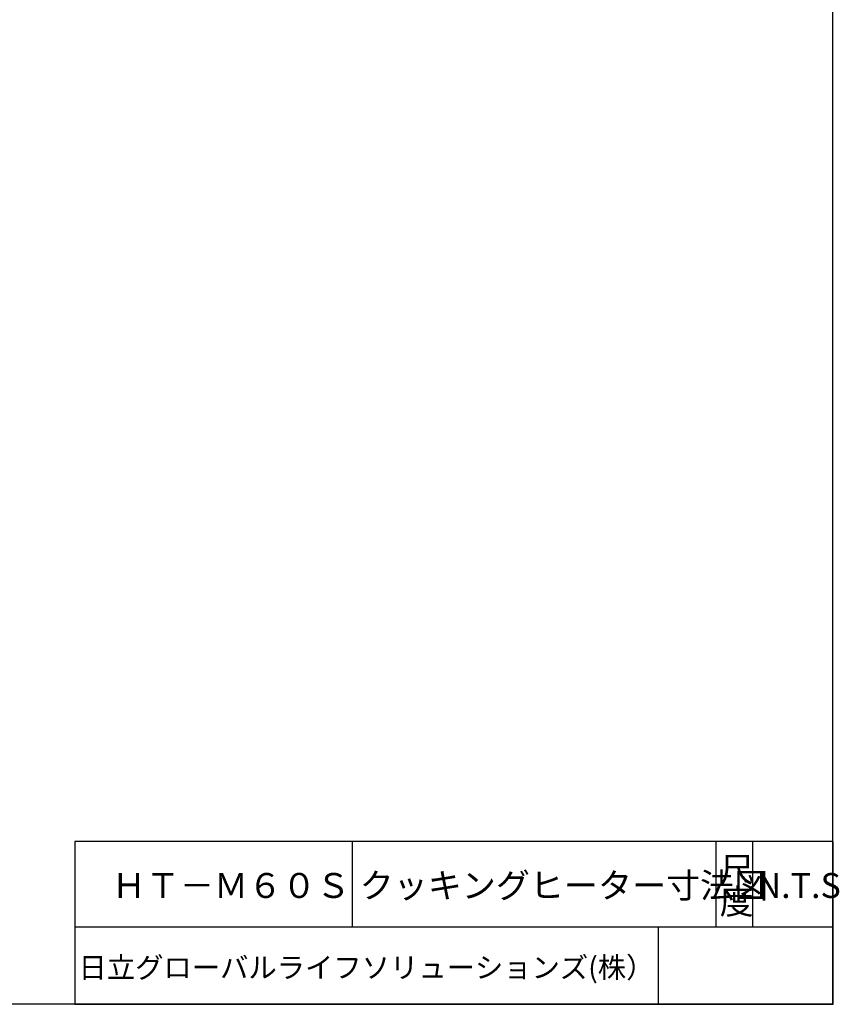
# Model space of a CAD drawing. Extents: x 0 to 421, y 10 to 297.
# Drawn here: x 296 to 411, y 10 to 148 of the extents above; entities that cross this region are included whole.
import ezdxf

# ---------------------------------------------------------------- set-up
doc = ezdxf.new("R2010")
doc.units = 0
doc.layers.get('0').update_dxf_attribs({"linetype": 'CONTINUOUS'})
doc.styles.add('SLDTEXTSTYLE0', font='MSGOTHIC.TTC')
doc.styles.add('SLDTEXTSTYLE1', font='MSGOTHIC.TTC', dxfattribs={"bigfont": 'bigfont'})

# ---------------------------------------------------------------- blocks, each defined once
blk = doc.blocks.new('SW_TABLEANNOTATION_1')
at = {"color": 0, "linetype": 'CONTINUOUS'}
for p, q in [((0, 0), (0, -22.77)), ((106.31, 0), (0, 0)), ((38.85, 0), (38.85, -11.93)), ((89.87, 0), (89.87, -11.93)), ((95.03, 0), (95.03, -11.93)), ((106.31, -22.77), (106.31, 0)), ((0, -11.93), (106.31, -11.93)), ((81.79, -11.93), (81.79, -22.77)), ((0, -22.77), (106.31, -22.77))]:
    blk.add_line(p, q, dxfattribs=at)
at = {"color": 0, "linetype": 'CONTINUOUS', "attachment_point": 1}
for s, insert, char_height, style in [('尺', (90.41, -2.15), 3.5, 'SLDTEXTSTYLE1'), ('クッキングヒーター寸法図', (39.92, -4.4), 3.5, 'SLDTEXTSTYLE1'), ('ＨＴ－Ｍ６０Ｓ', (5.17, -4.4), 3.5, 'SLDTEXTSTYLE1'), ('N.T.S', (95.58, -4.4), 3.5, 'SLDTEXTSTYLE0'), ('度', (90.41, -6.65), 3.5, 'SLDTEXTSTYLE1'), ('日立グローバルライフソリューションズ(株）', (0.5, -16.2), 2.9104, 'SLDTEXTSTYLE1')]:
    blk.add_mtext(s, dxfattribs=dict(at, insert=insert, char_height=char_height, style=style))

msp = doc.modelspace()

# ---------------------------------------------------------------- linework, layer by layer
at = {"color": 7, "linetype": 'CONTINUOUS'}
for p, q in [((410, 287), (410, 10)), ((410, 10), (25, 10))]:
    msp.add_line(p, q, dxfattribs=at)

# ---------------------------------------------------------------- block references
msp.add_blockref('SW_TABLEANNOTATION_1', (303.7694, 32.8127), dxfattribs=at)

doc.saveas('drawing.dxf')
